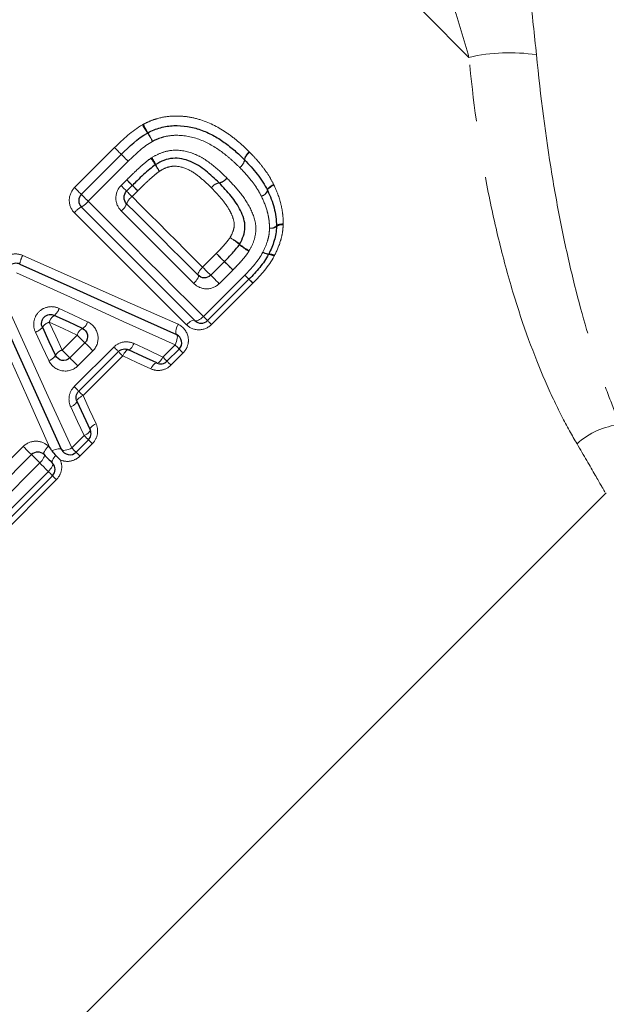
# Model space of a CAD drawing. Units: millimetres. Extents: x 132 to 275, y 91 to 276.
# Drawn here: x 190 to 203, y 192 to 214 of the extents above; entities that cross this region are included whole.
import ezdxf

# ---------------------------------------------------------------- set-up
doc = ezdxf.new("R2010")
doc.units = ezdxf.units.MM
doc.linetypes.add('PHANTOM', pattern=[12.7, 6.35, -1.27, 1.27, -1.27, 1.27, -1.27])

msp = doc.modelspace()

# ---------------------------------------------------------------- linework, layer by layer
at = {"color": 8, "linetype": 'PHANTOM', "lineweight": 18}
for p, q in [((191.306, 210.377), (192.202, 211.273)), ((192.508, 210.967), (191.612, 210.071)), ((192.347, 210.423), (192.475, 210.551)), ((192.721, 210.304), (192.594, 210.177)), ((194.174, 208.596), (194.48, 208.902)), ((194.851, 208.531), (194.546, 208.225)), ((194.193, 207.49), (195.119, 208.416)), ((195.3, 208.235), (194.374, 207.309)), ((191.027, 206.736), (191.365, 207.074)), ((191.298, 205.918), (192.185, 206.806)), ((191.718, 206.721), (191.38, 206.383)), ((193.283, 206.581), (193.556, 206.854)), ((192.385, 206.607), (191.497, 205.719)), ((193.738, 206.672), (193.465, 206.399)), ((191.246, 204.544), (191.523, 204.82)), ((188.844, 203.266), (190.157, 204.579)), ((191.704, 204.639), (191.428, 204.362)), ((190.341, 204.395), (190.528, 204.208)), ((190.528, 204.208), (189.215, 202.895)), ((188.862, 202.16), (190.719, 204.016)), ((190.9, 203.835), (189.044, 201.978))]:
    msp.add_line(p, q, dxfattribs=at)
at = {"color": 7, "linetype": 'Continuous', "lineweight": 25}
for p, q in [((191.457, 210.226), (192.353, 211.122)), ((192.6, 210.425), (192.473, 210.298)), ((194.003, 207.397), (191.457, 209.943)), ((194.358, 208.413), (194.664, 208.718)), ((195.212, 208.323), (194.286, 207.397)), ((191.202, 206.562), (191.54, 206.899)), ((192.287, 206.704), (191.4, 205.816)), ((193.649, 206.761), (193.376, 206.488)), ((191.616, 204.727), (191.339, 204.451)), ((189.028, 203.082), (190.341, 204.395)), ((190.812, 203.923), (188.955, 202.067)), ((184.19, 184.515), (203.211, 203.537))]:
    msp.add_line(p, q, dxfattribs=at)
at = {"color": 8, "linetype": 'PHANTOM', "lineweight": 18, "flags": 128}
for points in [[(188.835, 224.6), (189.549, 223.886), (190.336, 223.099), (191.188, 222.247), (192.095, 221.34), (193.049, 220.386), (194.039, 219.396), (195.054, 218.381), (196.085, 217.35), (197.12, 216.315), (198.148, 215.287), (199.158, 214.277), (200.14, 213.295)], [(192.353, 211.122), (192.35, 211.125), (192.342, 211.133), (192.327, 211.148), (192.308, 211.167), (192.285, 211.19), (192.259, 211.216), (192.231, 211.244), (192.202, 211.273)], [(192.353, 211.122), (192.35, 211.125), (192.342, 211.133), (192.327, 211.148), (192.308, 211.167), (192.285, 211.19), (192.259, 211.216), (192.231, 211.244), (192.202, 211.273)], [(192.509, 210.967), (192.479, 210.996), (192.45, 211.025), (192.424, 211.052), (192.4, 211.075), (192.38, 211.095), (192.366, 211.11), (192.356, 211.119), (192.353, 211.122)], [(192.508, 210.967), (192.479, 210.996), (192.45, 211.025), (192.423, 211.052), (192.4, 211.075), (192.38, 211.095), (192.365, 211.109), (192.356, 211.119), (192.353, 211.122)], [(192.473, 210.298), (192.47, 210.3), (192.463, 210.307), (192.452, 210.319), (192.437, 210.334), (192.418, 210.353), (192.396, 210.374), (192.373, 210.398), (192.347, 210.423)], [(192.475, 210.551), (192.5, 210.526), (192.524, 210.502), (192.545, 210.48), (192.564, 210.461), (192.579, 210.446), (192.591, 210.435), (192.598, 210.428), (192.6, 210.425)], [(192.721, 210.304), (192.697, 210.329), (192.674, 210.352), (192.653, 210.373), (192.635, 210.391), (192.62, 210.406), (192.609, 210.417), (192.602, 210.423), (192.6, 210.425)], [(195.628, 210.316), (195.626, 210.326), (195.631, 210.34), (195.641, 210.356), (195.657, 210.373), (195.678, 210.392), (195.704, 210.412), (195.733, 210.431), (195.764, 210.45)], [(195.772, 210.435), (195.74, 210.418), (195.71, 210.4), (195.685, 210.381), (195.663, 210.364), (195.646, 210.347), (195.635, 210.332), (195.631, 210.319), (195.632, 210.308)], [(191.457, 210.226), (191.454, 210.229), (191.446, 210.237), (191.431, 210.252), (191.412, 210.271), (191.389, 210.294), (191.363, 210.32), (191.335, 210.348), (191.306, 210.377)], [(191.612, 210.071), (191.583, 210.1), (191.554, 210.129), (191.527, 210.156), (191.504, 210.179), (191.484, 210.199), (191.469, 210.214), (191.46, 210.223), (191.457, 210.226)], [(192.473, 210.298), (192.475, 210.296), (192.482, 210.289), (192.492, 210.278), (192.507, 210.264), (192.525, 210.246), (192.546, 210.225), (192.569, 210.202), (192.594, 210.177)], [(191.612, 210.071), (191.942, 209.741), (192.27, 209.413), (192.597, 209.086), (192.921, 208.762), (193.243, 208.44), (193.563, 208.12), (193.879, 207.804), (194.193, 207.49)], [(192.594, 210.177), (192.794, 209.977), (192.994, 209.777), (193.193, 209.578), (193.391, 209.379), (193.589, 209.182), (193.785, 208.986), (193.98, 208.791), (194.174, 208.596)], [(193.813, 207.305), (193.508, 207.609), (193.2, 207.917), (192.889, 208.228), (192.576, 208.541), (192.26, 208.857), (191.942, 209.175), (191.623, 209.494), (191.302, 209.815)], [(193.976, 208.229), (193.776, 208.429), (193.576, 208.63), (193.374, 208.831), (193.171, 209.034), (192.967, 209.238), (192.763, 209.443), (192.557, 209.648), (192.351, 209.854)], [(195.98, 209.567), (195.948, 209.564), (195.919, 209.56), (195.893, 209.555), (195.87, 209.549), (195.852, 209.541), (195.839, 209.534), (195.831, 209.525), (195.828, 209.517)], [(194.664, 208.718), (194.66, 208.722), (194.649, 208.733), (194.63, 208.752), (194.606, 208.776), (194.577, 208.805), (194.546, 208.837), (194.513, 208.87), (194.48, 208.902)], [(190.147, 208.858), (191.326, 208.335), (192.488, 207.819), (193.624, 207.315)], [(194.851, 208.531), (194.818, 208.564), (194.785, 208.597), (194.753, 208.63), (194.723, 208.659), (194.698, 208.684), (194.68, 208.702), (194.668, 208.714), (194.664, 208.718)], [(193.556, 206.854), (192.398, 207.381), (191.213, 207.92), (190.009, 208.467)], [(194.076, 208.413), (194.07, 208.424), (194.07, 208.44), (194.076, 208.46), (194.087, 208.484), (194.103, 208.511), (194.124, 208.539), (194.148, 208.568), (194.174, 208.596)], [(194.358, 208.413), (194.354, 208.416), (194.343, 208.428), (194.325, 208.446), (194.301, 208.47), (194.272, 208.499), (194.24, 208.531), (194.207, 208.564), (194.174, 208.596)], [(193.976, 208.229), (194.003, 208.258), (194.027, 208.286), (194.048, 208.315), (194.064, 208.341), (194.075, 208.365), (194.081, 208.386), (194.081, 208.402), (194.076, 208.413)], [(194.546, 208.225), (194.513, 208.258), (194.479, 208.292), (194.447, 208.324), (194.418, 208.353), (194.393, 208.378), (194.374, 208.397), (194.362, 208.409), (194.358, 208.413)], [(195.212, 208.323), (195.21, 208.325), (195.205, 208.33), (195.197, 208.338), (195.186, 208.349), (195.172, 208.362), (195.156, 208.378), (195.138, 208.397), (195.119, 208.416)], [(195.3, 208.235), (195.281, 208.253), (195.264, 208.271), (195.249, 208.286), (195.236, 208.299), (195.226, 208.309), (195.218, 208.317), (195.213, 208.322), (195.212, 208.323)], [(189.628, 208.086), (190.177, 206.884), (190.718, 205.701), (191.246, 204.544)], [(190.753, 204.547), (190.258, 205.659), (189.751, 206.795), (189.238, 207.948)], [(190.961, 207.671), (191.28, 207.521), (191.598, 207.372)], [(191.365, 207.074), (191.053, 207.217), (190.74, 207.361)], [(190.74, 207.361), (190.884, 207.048), (191.027, 206.736)], [(193.813, 207.305), (193.841, 207.331), (193.87, 207.355), (193.899, 207.375), (193.927, 207.39), (193.952, 207.401), (193.973, 207.405), (193.991, 207.404), (194.003, 207.397)], [(194.193, 207.49), (194.164, 207.464), (194.135, 207.44), (194.106, 207.42), (194.079, 207.404), (194.054, 207.394), (194.032, 207.389), (194.015, 207.39), (194.003, 207.397)], [(194.286, 207.397), (194.284, 207.399), (194.279, 207.404), (194.271, 207.412), (194.26, 207.423), (194.247, 207.436), (194.23, 207.453), (194.212, 207.471), (194.193, 207.49)], [(194.374, 207.309), (194.355, 207.328), (194.338, 207.345), (194.323, 207.36), (194.31, 207.373), (194.3, 207.383), (194.292, 207.391), (194.287, 207.396), (194.286, 207.397)], [(190.73, 206.503), (190.58, 206.82), (190.43, 207.139)], [(193.59, 207.085), (193.58, 207.094), (193.573, 207.111), (193.572, 207.135), (193.574, 207.165), (193.581, 207.2), (193.592, 207.237), (193.607, 207.276), (193.624, 207.315)], [(191.54, 206.899), (191.536, 206.903), (191.525, 206.914), (191.508, 206.931), (191.486, 206.953), (191.458, 206.981), (191.428, 207.011), (191.396, 207.043), (191.365, 207.074)], [(191.54, 206.899), (191.543, 206.896), (191.554, 206.885), (191.572, 206.867), (191.595, 206.844), (191.623, 206.816), (191.654, 206.785), (191.686, 206.753), (191.718, 206.721)], [(193.556, 206.854), (193.574, 206.892), (193.588, 206.931), (193.599, 206.969), (193.606, 207.003), (193.609, 207.033), (193.607, 207.058), (193.6, 207.075), (193.59, 207.085)], [(191.027, 206.736), (191.059, 206.705), (191.091, 206.673), (191.121, 206.643), (191.148, 206.616), (191.171, 206.593), (191.188, 206.576), (191.198, 206.565), (191.202, 206.562)], [(192.287, 206.704), (192.286, 206.706), (192.28, 206.711), (192.271, 206.72), (192.259, 206.733), (192.244, 206.748), (192.226, 206.765), (192.207, 206.785), (192.185, 206.806)], [(192.385, 206.607), (192.364, 206.627), (192.346, 206.646), (192.329, 206.663), (192.314, 206.677), (192.303, 206.689), (192.294, 206.697), (192.289, 206.702), (192.287, 206.704)], [(192.385, 206.607), (192.402, 206.638), (192.42, 206.667), (192.438, 206.693), (192.456, 206.714), (192.473, 206.73), (192.488, 206.741), (192.502, 206.746), (192.513, 206.744)], [(192.513, 206.744), (192.524, 206.743), (192.537, 206.748), (192.552, 206.759), (192.569, 206.775), (192.587, 206.797), (192.605, 206.822), (192.622, 206.852), (192.639, 206.884)], [(192.639, 206.884), (192.963, 206.732), (193.283, 206.581)], [(193.556, 206.854), (193.576, 206.834), (193.594, 206.816), (193.61, 206.8), (193.624, 206.786), (193.635, 206.775), (193.643, 206.767), (193.648, 206.762), (193.649, 206.761)], [(193.649, 206.761), (193.651, 206.759), (193.655, 206.755), (193.663, 206.747), (193.674, 206.736), (193.686, 206.724), (193.702, 206.708), (193.719, 206.691), (193.738, 206.672)], [(191.38, 206.383), (191.348, 206.415), (191.316, 206.448), (191.285, 206.478), (191.257, 206.506), (191.234, 206.529), (191.217, 206.547), (191.206, 206.558), (191.202, 206.562)], [(193.016, 206.317), (192.702, 206.461), (192.385, 206.607)], [(193.151, 206.448), (193.163, 206.446), (193.177, 206.45), (193.193, 206.46), (193.211, 206.476), (193.229, 206.496), (193.248, 206.521), (193.266, 206.55), (193.283, 206.581)], [(193.283, 206.581), (193.303, 206.561), (193.321, 206.543), (193.337, 206.527), (193.351, 206.513), (193.362, 206.502), (193.37, 206.494), (193.375, 206.489), (193.376, 206.488)], [(193.376, 206.488), (193.378, 206.486), (193.383, 206.482), (193.39, 206.474), (193.401, 206.464), (193.414, 206.451), (193.429, 206.435), (193.446, 206.418), (193.465, 206.399)], [(193.016, 206.317), (193.033, 206.348), (193.052, 206.376), (193.07, 206.401), (193.089, 206.421), (193.107, 206.436), (193.124, 206.446), (193.138, 206.45), (193.151, 206.448)], [(191.4, 205.816), (191.398, 205.818), (191.392, 205.824), (191.383, 205.833), (191.371, 205.845), (191.356, 205.86), (191.339, 205.877), (191.319, 205.897), (191.298, 205.918)], [(191.497, 205.719), (191.477, 205.739), (191.458, 205.758), (191.441, 205.775), (191.427, 205.789), (191.415, 205.801), (191.406, 205.809), (191.401, 205.815), (191.4, 205.816)], [(191.36, 205.591), (191.361, 205.58), (191.356, 205.567), (191.345, 205.552), (191.329, 205.535), (191.307, 205.517), (191.281, 205.499), (191.252, 205.481), (191.22, 205.464)], [(191.497, 205.719), (191.465, 205.702), (191.436, 205.684), (191.411, 205.666), (191.39, 205.648), (191.373, 205.631), (191.363, 205.615), (191.358, 205.602), (191.36, 205.591)], [(191.497, 205.719), (191.643, 205.402), (191.787, 205.088)], [(191.523, 204.82), (191.372, 205.141), (191.22, 205.464)], [(191.656, 204.953), (191.658, 204.941), (191.654, 204.927), (191.644, 204.91), (191.628, 204.893), (191.608, 204.874), (191.583, 204.856), (191.554, 204.838), (191.523, 204.82)], [(191.787, 205.088), (191.756, 205.07), (191.728, 205.052), (191.703, 205.033), (191.683, 205.015), (191.667, 204.997), (191.658, 204.98), (191.654, 204.965), (191.656, 204.953)], [(191.616, 204.727), (191.614, 204.729), (191.609, 204.734), (191.601, 204.742), (191.59, 204.753), (191.577, 204.767), (191.561, 204.783), (191.543, 204.801), (191.523, 204.82)], [(191.704, 204.639), (191.686, 204.658), (191.668, 204.675), (191.653, 204.69), (191.64, 204.703), (191.63, 204.714), (191.622, 204.721), (191.618, 204.726), (191.616, 204.727)], [(190.157, 204.579), (190.189, 204.546), (190.222, 204.513), (190.254, 204.481), (190.283, 204.452), (190.307, 204.428), (190.325, 204.41), (190.337, 204.399), (190.341, 204.395)], [(190.718, 204.583), (190.692, 204.554), (190.668, 204.525), (190.648, 204.496), (190.632, 204.469), (190.621, 204.444), (190.616, 204.423), (190.617, 204.406), (190.623, 204.395)], [(190.718, 204.583), (190.723, 204.578), (190.727, 204.574), (190.732, 204.569), (190.736, 204.565), (190.74, 204.561), (190.745, 204.556), (190.749, 204.552), (190.753, 204.547)], [(191.016, 204.51), (191.007, 204.52), (190.991, 204.526), (190.968, 204.528), (190.94, 204.526), (190.908, 204.52), (190.873, 204.511), (190.836, 204.497), (190.799, 204.482)], [(191.246, 204.544), (191.208, 204.526), (191.169, 204.512), (191.131, 204.501), (191.097, 204.494), (191.067, 204.491), (191.043, 204.493), (191.025, 204.499), (191.016, 204.51)], [(191.339, 204.451), (191.338, 204.452), (191.333, 204.457), (191.325, 204.465), (191.314, 204.476), (191.3, 204.49), (191.284, 204.506), (191.266, 204.524), (191.246, 204.544)], [(190.623, 204.395), (190.63, 204.383), (190.63, 204.366), (190.625, 204.345), (190.614, 204.321), (190.599, 204.294), (190.578, 204.265), (190.554, 204.236), (190.528, 204.208)], [(190.886, 204.377), (190.863, 204.35), (190.843, 204.324), (190.827, 204.298), (190.815, 204.273), (190.807, 204.251), (190.804, 204.232), (190.805, 204.217), (190.812, 204.206)], [(191.428, 204.362), (191.409, 204.381), (191.392, 204.398), (191.376, 204.414), (191.363, 204.426), (191.353, 204.437), (191.345, 204.444), (191.341, 204.449), (191.339, 204.451)], [(190.719, 204.016), (190.695, 204.04), (190.671, 204.064), (190.647, 204.088), (190.623, 204.112), (190.6, 204.136), (190.576, 204.16), (190.552, 204.184), (190.528, 204.208)], [(190.812, 204.206), (190.819, 204.194), (190.82, 204.177), (190.815, 204.155), (190.805, 204.131), (190.789, 204.103), (190.769, 204.074), (190.746, 204.045), (190.719, 204.016)], [(190.719, 204.016), (190.739, 203.997), (190.757, 203.979), (190.773, 203.963), (190.786, 203.949), (190.797, 203.938), (190.805, 203.93), (190.81, 203.925), (190.812, 203.923)], [(190.9, 203.835), (190.882, 203.854), (190.864, 203.871), (190.849, 203.886), (190.836, 203.899), (190.826, 203.91), (190.818, 203.917), (190.813, 203.922), (190.812, 203.923)]]:
    msp.add_lwpolyline(points, dxfattribs=at)
at = {"color": 7, "linetype": 'Continuous', "lineweight": 25, "flags": 128}
for points in [[(192.473, 210.015), (192.676, 209.812), (192.878, 209.61), (193.08, 209.408), (193.281, 209.207), (193.481, 209.007), (193.68, 208.808), (193.879, 208.609), (194.076, 208.413)], [(190.077, 208.663), (191.269, 208.128), (192.443, 207.6), (193.59, 207.085)], [(191.016, 204.51), (190.499, 205.655), (189.969, 206.827), (189.432, 208.018)], [(191.482, 207.222), (191.168, 207.368), (190.851, 207.515)], [(190.586, 207.249), (190.733, 206.933), (190.879, 206.619)], [(193.151, 206.448), (192.833, 206.595), (192.513, 206.744)], [(191.36, 205.591), (191.508, 205.271), (191.656, 204.953)], [(190.623, 204.395), (190.647, 204.371), (190.671, 204.347), (190.694, 204.324), (190.718, 204.3), (190.741, 204.277), (190.765, 204.253), (190.788, 204.23), (190.812, 204.206)]]:
    msp.add_lwpolyline(points, dxfattribs=at)
at = {"color": 8, "linetype": 'PHANTOM', "lineweight": 18}
for centre, radius, start, end in [((201.039, 209.487), 3.912, 80.9807, 103.2758), ((195.312, 213.166), 2.844, 209.069, 213.3936), ((194.949, 212.8), 2.331, 205.5614, 210.8363), ((191.13, 210.362), 2.192, 28.6749, 34.4172), ((191.42, 210.649), 1.803, 25.0898, 32.0614), ((195.371, 210.963), 0.262, 125.2353, 171.4746), ((195.372, 210.953), 0.259, 123.728, 170.1434), ((191.418, 209.886), 1.97, 30.5306, 35.6793), ((191.748, 210.211), 1.536, 26.3562, 32.9731), ((194.429, 211.629), 1.509, 209.4533, 215.9636), ((194.193, 211.391), 1.18, 204.9861, 213.3357), ((194.852, 211.043), 0.264, 305.3165, 351.0995), ((194.858, 211.045), 0.262, 303.8268, 349.6672), ((144.797, 163.343), 67.097, 44.56521, 44.71646), ((228.25, 245.496), 50.007, 224.5302, 224.7265), ((194.589, 210.225), 0.262, 100.0048, 145.924), ((194.587, 210.221), 0.263, 99.0384, 144.921), ((194.495, 210.744), 0.265, 280.4606, 325.8275), ((194.502, 210.743), 0.266, 279.4239, 324.8375), ((195.427, 210.387), 0.213, 287.1931, 340.4151), ((195.435, 210.388), 0.212, 284.9551, 337.7756), ((191.2, 210.413), 0.537, 298.716, 320.2971), ((192.121, 210.153), 0.377, 307.5397, 338.589), ((192.821, 209.881), 0.373, 127.4537, 158.8946), ((191.71, 209.477), 0.53, 118.4968, 140.3642), ((195.943, 209.366), 0.18, 78.4826, 129.6669), ((195.7, 209.659), 0.191, 261.8121, 311.9175), ((195.712, 209.661), 0.195, 258.5059, 306.5444), ((194.416, 208.46), 0.877, 48.0665, 64.9983), ((194.27, 208.313), 1.074, 47.4276, 61.2534), ((195.691, 209.842), 1.013, 226.7223, 241.6389), ((195.564, 209.72), 0.828, 227.2192, 245.4564), ((174.875, 188.871), 28.029, 45.0836, 45.6153), ((195.664, 209.16), 0.271, 238.8025, 268.4028), ((195.686, 209.179), 0.297, 237.041, 263.6777), ((195.637, 208.626), 0.257, 56.7068, 86.335), ((195.662, 208.655), 0.235, 58.4799, 91.268), ((190.716, 208.545), 0.65, 151.1783, 169.506), ((213.321, 227.412), 26.409, 225.056, 225.6304), ((200.757, 214.126), 8.024, 225.3632, 226.303), ((190.563, 203.44), 6.744, 45.344, 46.4072), ((190.673, 207.757), 0.301, 306.455, 343.3988), ((190.82, 207.088), 0.284, 106.2769, 145.4093), ((191.013, 207.281), 0.284, 124.6552, 163.775), ((191.359, 207.438), 0.249, 299.8897, 344.6447), ((190.344, 207.428), 0.301, 286.6535, 323.6116), ((191.595, 207.012), 0.238, 118.1026, 164.9155), ((191.089, 206.507), 0.238, 105.1369, 151.9622), ((190.663, 206.742), 0.249, 285.4094, 330.1748), ((203.67, 203.444), 1.629, 94.9578, 132.9131)]:
    msp.add_arc(centre, radius, start, end, dxfattribs=at)
at = {"color": 7, "linetype": 'Continuous', "lineweight": 25}
for centre, start, end in [((193.038, 211.428), 116.9419, 120.2021), ((194.973, 210.858), 44.2125, 45.7455), ((191.599, 210.084), 135, 225), ((195.451, 210.222), 25.4098, 27.819), ((195.628, 209.515), 356.9568, 0.5723), ((195.476, 208.977), 332.0654, 334.3242), ((189.995, 208.481), 65.7972, 135), ((195.07, 208.465), 315, 315.548), ((194.144, 207.539), 225, 315), ((193.508, 206.902), 315, 65.7972), ((193.235, 206.629), 245.0749, 315), ((191.475, 204.869), 315, 24.9251), ((191.198, 204.592), 204.2932, 315), ((190.482, 204.253), 45, 135), ((190.671, 204.065), 315, 45)]:
    msp.add_arc(centre, 0.2, start, end, dxfattribs=at)
at = {"color": 8, "linetype": 'PHANTOM', "lineweight": 18}
for points, knots in [([(201.039, 218.877), (201.049, 218.66), (201.067, 218.437), (201.109, 217.982), (201.133, 217.751), (201.212, 217.047), (201.271, 216.578), (201.388, 215.639), (201.448, 215.167), (201.558, 214.247), (201.608, 213.795), (201.652, 213.351)], [0, 0, 0, 0, 0.125, 0.125, 0.25, 0.25, 0.5, 0.5, 0.75, 0.75, 1, 1, 1, 1]), ([(200.14, 213.295), (200.027, 213.687), (199.906, 214.083), (199.653, 214.888), (199.521, 215.299), (199.258, 216.114), (199.127, 216.519), (198.939, 217.123), (198.88, 217.321), (198.769, 217.706), (198.719, 217.893), (198.677, 218.074)], [0, 0, 0, 0, 0.25, 0.25, 0.5, 0.5, 0.75, 0.75, 0.875, 0.875, 1, 1, 1, 1]), ([(202.561, 204.637), (202.451, 204.82), (202.335, 205.029), (202.093, 205.502), (201.968, 205.765), (201.597, 206.622), (201.351, 207.284), (201.011, 208.414), (200.902, 208.817), (200.701, 209.647), (200.609, 210.075), (200.361, 211.396), (200.232, 212.325), (200.14, 213.295)], [0, 0, 0, 0, 0.125, 0.125, 0.25, 0.25, 0.5, 0.5, 0.625, 0.625, 0.75, 0.75, 1, 1, 1, 1]), ([(201.652, 213.351), (201.744, 212.414), (201.859, 211.523), (202.066, 210.261), (202.141, 209.853), (202.301, 209.064), (202.387, 208.682), (202.649, 207.609), (202.833, 206.979), (203.106, 206.159), (203.196, 205.906), (203.369, 205.45), (203.452, 205.247), (203.529, 205.067)], [0, 0, 0, 0, 0.25, 0.25, 0.375, 0.375, 0.5, 0.5, 0.75, 0.75, 0.875, 0.875, 1, 1, 1, 1]), ([(192.846, 211.795), (192.896, 211.82), (192.946, 211.845), (193.049, 211.888), (193.101, 211.905), (193.261, 211.953), (193.373, 211.972), (193.592, 211.983), (193.702, 211.981), (193.921, 211.952), (194.03, 211.927), (194.344, 211.826), (194.542, 211.723), (194.812, 211.537), (194.898, 211.47), (195.064, 211.328), (195.142, 211.253), (195.22, 211.177)], [0, 0, 0, 0, 0.0625, 0.0625, 0.125, 0.125, 0.25, 0.25, 0.375, 0.375, 0.5, 0.5, 0.75, 0.75, 0.875, 0.875, 1, 1, 1, 1]), ([(195.004, 210.827), (194.94, 210.89), (194.875, 210.953), (194.739, 211.072), (194.669, 211.129), (194.451, 211.289), (194.292, 211.382), (193.951, 211.513), (193.768, 211.551), (193.49, 211.548), (193.398, 211.538), (193.266, 211.502), (193.222, 211.489), (193.136, 211.455), (193.094, 211.434), (193.053, 211.413)], [0, 0, 0, 0, 0.125, 0.125, 0.25, 0.25, 0.5, 0.5, 0.75, 0.75, 0.875, 0.875, 0.9375, 0.9375, 1, 1, 1, 1]), ([(193.036, 211.047), (193.105, 211.089), (193.176, 211.128), (193.326, 211.183), (193.405, 211.202), (193.643, 211.228), (193.804, 211.199), (194.027, 211.115), (194.099, 211.082), (194.235, 211.003), (194.3, 210.957), (194.488, 210.812), (194.602, 210.705), (194.714, 210.595)], [0, 0, 0, 0, 0.125, 0.125, 0.25, 0.25, 0.5, 0.5, 0.625, 0.625, 0.75, 0.75, 1, 1, 1, 1]), ([(195.228, 211.169), (195.281, 211.115), (195.333, 211.061), (195.434, 210.948), (195.481, 210.889), (195.572, 210.77), (195.616, 210.709), (195.695, 210.582), (195.73, 210.516), (195.764, 210.45)], [0, 0, 0, 0, 0.25, 0.25, 0.5, 0.5, 0.75, 0.75, 1, 1, 1, 1]), ([(192.476, 210.552), (192.512, 210.587), (192.547, 210.623), (192.583, 210.657), (192.632, 210.705), (192.681, 210.752), (192.731, 210.798), (192.778, 210.842), (192.826, 210.885), (192.876, 210.927), (192.921, 210.965), (192.969, 211.002), (193.018, 211.036)], [0, 0, 0, 0, 0.0001498584, 0.0001498584, 0.0001498584, 0.0003537407, 0.0003537407, 0.0003537407, 0.0005474929, 0.0005474929, 0.0005474929, 0.0007274306, 0.0007274306, 0.0007274306, 0.0007274306]), ([(193.208, 210.743), (193.173, 210.719), (193.139, 210.693), (193.106, 210.666), (193.059, 210.626), (193.013, 210.585), (192.967, 210.542), (192.917, 210.496), (192.868, 210.449), (192.82, 210.402), (192.787, 210.369), (192.754, 210.337), (192.721, 210.304)], [0, 0, 0, 0, 0.000127419, 0.000127419, 0.000127419, 0.0003134441, 0.0003134441, 0.0003134441, 0.0005170793, 0.0005170793, 0.0005170793, 0.0006553435, 0.0006553435, 0.0006553435, 0.0006553435]), ([(194.372, 210.372), (194.293, 210.449), (194.213, 210.526), (194.042, 210.666), (193.952, 210.733), (193.749, 210.828), (193.639, 210.861), (193.469, 210.854), (193.413, 210.842), (193.306, 210.803), (193.256, 210.773), (193.208, 210.743)], [0, 0, 0, 0, 0.25, 0.25, 0.5, 0.5, 0.75, 0.75, 0.875, 0.875, 1, 1, 1, 1]), ([(195.49, 210.183), (195.459, 210.243), (195.427, 210.302), (195.355, 210.416), (195.315, 210.47), (195.191, 210.63), (195.099, 210.73), (195.004, 210.827)], [0, 0, 0, 0, 0.25, 0.25, 0.5, 0.5, 1, 1, 1, 1]), ([(192.347, 210.423), (192.272, 210.348), (192.23, 210.242), (192.233, 210.032), (192.277, 209.929), (192.351, 209.854)], [0, 0, 0, 0, 0.5, 0.5, 1, 1, 1, 1]), ([(194.719, 210.59), (194.828, 210.479), (194.934, 210.366), (195.122, 210.125), (195.207, 209.995), (195.331, 209.717), (195.375, 209.566), (195.361, 209.332), (195.345, 209.256), (195.296, 209.107), (195.26, 209.036), (195.22, 208.967)], [0, 0, 0, 0, 0.25, 0.25, 0.5, 0.5, 0.75, 0.75, 0.875, 0.875, 1, 1, 1, 1]), ([(195.772, 210.435), (195.835, 210.299), (195.89, 210.159), (195.945, 209.941), (195.958, 209.867), (195.976, 209.718), (195.98, 209.643), (195.98, 209.567)], [0, 0, 0, 0, 0.5, 0.5, 0.75, 0.75, 1, 1, 1, 1]), ([(191.306, 210.377), (191.232, 210.303), (191.189, 210.2), (191.187, 209.992), (191.228, 209.889), (191.302, 209.815)], [0, 0, 0, 0, 0.5, 0.5, 1, 1, 1, 1]), ([(194.787, 209.255), (194.815, 209.303), (194.841, 209.351), (194.875, 209.456), (194.886, 209.511), (194.879, 209.62), (194.863, 209.672), (194.826, 209.774), (194.803, 209.823), (194.725, 209.963), (194.66, 210.05), (194.523, 210.216), (194.448, 210.294), (194.372, 210.372)], [0, 0, 0, 0, 0.125, 0.125, 0.25, 0.25, 0.375, 0.375, 0.5, 0.5, 0.75, 0.75, 1, 1, 1, 1]), ([(195.673, 209.47), (195.672, 209.532), (195.669, 209.595), (195.652, 209.718), (195.64, 209.778), (195.591, 209.957), (195.544, 210.072), (195.49, 210.183)], [0, 0, 0, 0, 0.25, 0.25, 0.5, 0.5, 1, 1, 1, 1]), ([(195.979, 209.542), (195.976, 209.483), (195.971, 209.424), (195.953, 209.307), (195.938, 209.248), (195.887, 209.075), (195.838, 208.964), (195.785, 208.855)], [0, 0, 0, 0, 0.25, 0.25, 0.5, 0.5, 1, 1, 1, 1]), ([(195.524, 208.929), (195.565, 209.015), (195.604, 209.102), (195.644, 209.238), (195.655, 209.284), (195.669, 209.376), (195.671, 209.423), (195.673, 209.47)], [0, 0, 0, 0, 0.5, 0.5, 0.75, 0.75, 1, 1, 1, 1]), ([(194.48, 208.902), (194.506, 208.928), (194.532, 208.955), (194.558, 208.981), (194.588, 209.013), (194.618, 209.045), (194.647, 209.078), (194.682, 209.116), (194.716, 209.156), (194.747, 209.198), (194.761, 209.216), (194.774, 209.235), (194.787, 209.255)], [0, 0, 0, 0, 0.0001110827, 0.0001110827, 0.0001110827, 0.0002425852, 0.0002425852, 0.0002425852, 0.0003990285, 0.0003990285, 0.0003990285, 0.0004682341, 0.0004682341, 0.0004682341, 0.0004682341]), ([(190.147, 208.858), (190.073, 208.891), (189.99, 208.9), (189.833, 208.87), (189.76, 208.831), (189.703, 208.774)], [0, 0, 0, 0, 0.5, 0.5, 1, 1, 1, 1]), ([(195.21, 208.95), (195.188, 208.915), (195.165, 208.881), (195.14, 208.849), (195.107, 208.808), (195.074, 208.768), (195.039, 208.729), (195.009, 208.696), (194.979, 208.662), (194.948, 208.63), (194.917, 208.597), (194.885, 208.565), (194.853, 208.533)], [0, 0, 0, 0, 0.0001231294, 0.0001231294, 0.0001231294, 0.0002793063, 0.0002793063, 0.0002793063, 0.0004140752, 0.0004140752, 0.0004140752, 0.0005491388, 0.0005491388, 0.0005491388, 0.0005491388]), ([(193.976, 208.229), (194.05, 208.156), (194.151, 208.112), (194.36, 208.107), (194.468, 208.148), (194.546, 208.225)], [0, 0, 0, 0, 0.5, 0.5, 1, 1, 1, 1]), ([(190.961, 207.671), (190.887, 207.706), (190.803, 207.718), (190.642, 207.691), (190.565, 207.651), (190.449, 207.535), (190.41, 207.458), (190.383, 207.297), (190.395, 207.213), (190.43, 207.139)], [0, 0, 0, 0, 0.25, 0.25, 0.5, 0.5, 0.75, 0.75, 1, 1, 1, 1]), ([(191.718, 206.721), (191.812, 206.815), (191.851, 206.955), (191.801, 207.206), (191.716, 207.317), (191.598, 207.372)], [0, 0, 0, 0, 0.5, 0.5, 1, 1, 1, 1]), ([(193.738, 206.672), (193.785, 206.72), (193.82, 206.778), (193.858, 206.904), (193.861, 206.97), (193.825, 207.156), (193.741, 207.263), (193.624, 207.315)], [0, 0, 0, 0, 0.25, 0.25, 0.5, 0.5, 1, 1, 1, 1]), ([(193.813, 207.305), (193.885, 207.233), (193.984, 207.191), (194.191, 207.19), (194.297, 207.232), (194.374, 207.309)], [0, 0, 0, 0, 0.5, 0.5, 1, 1, 1, 1]), ([(192.639, 206.884), (192.567, 206.918), (192.484, 206.93), (192.321, 206.904), (192.245, 206.865), (192.185, 206.806)], [0, 0, 0, 0, 0.5, 0.5, 1, 1, 1, 1]), ([(190.73, 206.503), (190.785, 206.385), (190.894, 206.3), (191.148, 206.25), (191.286, 206.29), (191.38, 206.383)], [0, 0, 0, 0, 0.5, 0.5, 1, 1, 1, 1]), ([(193.016, 206.317), (193.088, 206.284), (193.169, 206.273), (193.33, 206.301), (193.406, 206.34), (193.465, 206.399)], [0, 0, 0, 0, 0.5, 0.5, 1, 1, 1, 1]), ([(191.298, 205.918), (191.238, 205.859), (191.199, 205.781), (191.174, 205.62), (191.186, 205.537), (191.22, 205.464)], [0, 0, 0, 0, 0.5, 0.5, 1, 1, 1, 1]), ([(191.704, 204.639), (191.764, 204.698), (191.803, 204.776), (191.831, 204.935), (191.82, 205.016), (191.787, 205.088)], [0, 0, 0, 0, 0.5, 0.5, 1, 1, 1, 1]), ([(190.718, 204.583), (190.646, 204.654), (190.546, 204.697), (190.339, 204.697), (190.233, 204.655), (190.157, 204.579)], [0, 0, 0, 0, 0.5, 0.5, 1, 1, 1, 1]), ([(203.176, 203.572), (203.18, 203.565), (203.19, 203.546), (203.002, 203.884), (202.709, 204.384), (202.561, 204.637)], [0, 0, 0, 0, 0.216033, 0.60238, 1, 1, 1, 1]), ([(190.9, 203.835), (190.959, 203.893), (190.998, 203.969), (191.027, 204.125), (191.017, 204.205), (190.986, 204.277)], [0, 0, 0, 0, 0.5, 0.5, 1, 1, 1, 1]), ([(190.986, 204.277), (191.057, 204.246), (191.137, 204.236), (191.295, 204.265), (191.369, 204.304), (191.428, 204.362)], [0, 0, 0, 0, 0.5, 0.5, 1, 1, 1, 1])]:
    msp.add_open_spline(points, degree=3, knots=knots, dxfattribs=at)
for points in [[(192.202, 211.273), (192.393, 211.464), (192.594, 211.647), (192.826, 211.784)], [(192.846, 211.795), (192.84, 211.791), (192.833, 211.788), (192.826, 211.784)], [(193.053, 211.413), (192.849, 211.296), (192.675, 211.133), (192.509, 210.967)], [(195.228, 211.169), (195.225, 211.172), (195.223, 211.174), (195.22, 211.177)], [(192.508, 210.967), (192.508, 210.967), (192.508, 210.967), (192.509, 210.967)], [(193.036, 211.047), (193.03, 211.044), (193.024, 211.04), (193.018, 211.036)], [(192.476, 210.552), (192.476, 210.552), (192.475, 210.551), (192.475, 210.551)], [(194.719, 210.59), (194.718, 210.592), (194.716, 210.593), (194.714, 210.595)], [(195.772, 210.435), (195.769, 210.44), (195.767, 210.445), (195.764, 210.45)], [(195.979, 209.542), (195.98, 209.551), (195.98, 209.559), (195.98, 209.567)], [(195.119, 208.416), (195.272, 208.573), (195.423, 208.736), (195.524, 208.929)], [(195.21, 208.95), (195.214, 208.955), (195.217, 208.961), (195.22, 208.967)], [(195.778, 208.841), (195.657, 208.615), (195.483, 208.421), (195.303, 208.237)], [(195.778, 208.841), (195.78, 208.846), (195.783, 208.851), (195.785, 208.855)], [(194.851, 208.531), (194.852, 208.532), (194.853, 208.532), (194.853, 208.533)], [(195.3, 208.235), (195.301, 208.236), (195.302, 208.236), (195.303, 208.237)]]:
    msp.add_open_spline(points, degree=3, dxfattribs=at)
at = {"color": 7, "linetype": 'Continuous', "lineweight": 25}
for points, knots in [([(192.948, 211.606), (192.993, 211.629), (193.039, 211.652), (193.134, 211.69), (193.182, 211.705), (193.327, 211.747), (193.428, 211.762), (193.632, 211.768), (193.734, 211.763), (193.935, 211.73), (194.033, 211.705), (194.223, 211.638), (194.316, 211.597), (194.494, 211.502), (194.578, 211.449), (194.74, 211.333), (194.818, 211.271), (194.969, 211.141), (195.041, 211.071), (195.112, 211.002)], [0, 0, 0, 0, 0.0625, 0.0625, 0.125, 0.125, 0.25, 0.25, 0.375, 0.375, 0.5, 0.5, 0.625, 0.625, 0.75, 0.75, 0.875, 0.875, 1, 1, 1, 1]), ([(193.115, 210.887), (193.071, 210.857), (193.029, 210.825), (192.989, 210.791), (192.942, 210.751), (192.896, 210.71), (192.851, 210.668), (192.802, 210.623), (192.754, 210.577), (192.707, 210.531), (192.671, 210.496), (192.636, 210.461), (192.601, 210.426)], [0, 0, 0, 0, 0.0001593222, 0.0001593222, 0.0001593222, 0.0003437279, 0.0003437279, 0.0003437279, 0.0005420929, 0.0005420929, 0.0005420929, 0.0006909026, 0.0006909026, 0.0006909026, 0.0006909026]), ([(194.543, 210.483), (194.448, 210.577), (194.351, 210.669), (194.14, 210.836), (194.028, 210.911), (193.84, 210.987), (193.776, 211.009), (193.642, 211.033), (193.574, 211.038), (193.439, 211.026), (193.371, 211.011), (193.243, 210.963), (193.183, 210.929), (193.124, 210.893)], [0, 0, 0, 0, 0.25, 0.25, 0.5, 0.5, 0.625, 0.625, 0.75, 0.75, 0.875, 0.875, 1, 1, 1, 1]), ([(195.116, 210.998), (195.216, 210.895), (195.313, 210.79), (195.443, 210.62), (195.485, 210.562), (195.562, 210.441), (195.595, 210.378), (195.628, 210.316)], [0, 0, 0, 0, 0.5, 0.5, 0.75, 0.75, 1, 1, 1, 1]), ([(195.002, 209.112), (195.036, 209.171), (195.067, 209.232), (195.109, 209.359), (195.122, 209.424), (195.125, 209.555), (195.114, 209.618), (195.077, 209.743), (195.053, 209.803), (194.968, 209.978), (194.893, 210.085), (194.73, 210.29), (194.639, 210.386), (194.546, 210.481)], [0, 0, 0, 0, 0.125, 0.125, 0.25, 0.25, 0.375, 0.375, 0.5, 0.5, 0.75, 0.75, 1, 1, 1, 1]), ([(192.473, 210.015), (192.436, 210.052), (192.415, 210.103), (192.414, 210.207), (192.435, 210.26), (192.473, 210.298)], [0, 0, 0, 0, 0.5, 0.5, 1, 1, 1, 1]), ([(195.632, 210.308), (195.661, 210.247), (195.689, 210.184), (195.738, 210.056), (195.759, 209.991), (195.793, 209.859), (195.807, 209.791), (195.824, 209.655), (195.828, 209.586), (195.828, 209.517)], [0, 0, 0, 0, 0.25, 0.25, 0.5, 0.5, 0.75, 0.75, 1, 1, 1, 1]), ([(195.828, 209.505), (195.825, 209.452), (195.822, 209.398), (195.806, 209.292), (195.793, 209.24), (195.747, 209.086), (195.703, 208.987), (195.657, 208.89)], [0, 0, 0, 0, 0.25, 0.25, 0.5, 0.5, 1, 1, 1, 1]), ([(194.665, 208.719), (194.695, 208.75), (194.725, 208.78), (194.755, 208.811), (194.756, 208.812), (194.757, 208.813), (194.758, 208.814), (194.787, 208.845), (194.816, 208.877), (194.845, 208.908), (194.876, 208.944), (194.907, 208.981), (194.937, 209.018), (194.958, 209.046), (194.978, 209.074), (194.997, 209.104)], [0, 0, 0, 0, 0.000128688, 0.000128688, 0.000128688, 0.0001325963, 0.0001325963, 0.0001325963, 0.0002608528, 0.0002608528, 0.0002608528, 0.0004040983, 0.0004040983, 0.0004040983, 0.0005092407, 0.0005092407, 0.0005092407, 0.0005092407]), ([(195.653, 208.883), (195.625, 208.831), (195.594, 208.78), (195.528, 208.681), (195.491, 208.635), (195.379, 208.496), (195.296, 208.409), (195.213, 208.324)], [0, 0, 0, 0, 0.25, 0.25, 0.5, 0.5, 1, 1, 1, 1]), ([(194.358, 208.413), (194.317, 208.371), (194.26, 208.352), (194.157, 208.356), (194.11, 208.378), (194.076, 208.413)], [0, 0, 0, 0, 0.5, 0.5, 1, 1, 1, 1]), ([(190.586, 207.249), (190.569, 207.285), (190.563, 207.326), (190.577, 207.407), (190.596, 207.446), (190.655, 207.504), (190.694, 207.524), (190.774, 207.538), (190.815, 207.532), (190.851, 207.515)], [0, 0, 0, 0, 0.25, 0.25, 0.5, 0.5, 0.75, 0.75, 1, 1, 1, 1]), ([(191.482, 207.222), (191.54, 207.195), (191.581, 207.143), (191.607, 207.02), (191.589, 206.948), (191.54, 206.899)], [0, 0, 0, 0, 0.5, 0.5, 1, 1, 1, 1]), ([(192.287, 206.704), (192.318, 206.735), (192.358, 206.754), (192.439, 206.767), (192.479, 206.76), (192.513, 206.744)], [0, 0, 0, 0, 0.5, 0.5, 1, 1, 1, 1]), ([(191.202, 206.562), (191.153, 206.513), (191.082, 206.494), (190.958, 206.52), (190.906, 206.561), (190.879, 206.619)], [0, 0, 0, 0, 0.5, 0.5, 1, 1, 1, 1]), ([(191.36, 205.591), (191.344, 205.625), (191.337, 205.664), (191.349, 205.745), (191.369, 205.785), (191.4, 205.816)], [0, 0, 0, 0, 0.5, 0.5, 1, 1, 1, 1]), ([(190.753, 204.547), (190.754, 204.546), (190.755, 204.545), (190.756, 204.544), (190.77, 204.523), (190.784, 204.502), (190.799, 204.482)], [-0.00000485404, -0.00000485404, -0.00000485404, -0.00000485404, 0, 0, 0, 0.00007974227, 0.00007974227, 0.00007974227, 0.00007974227]), ([(190.886, 204.377), (190.899, 204.364), (190.912, 204.351), (190.925, 204.338), (190.944, 204.318), (190.964, 204.299), (190.984, 204.279), (190.985, 204.278), (190.985, 204.277), (190.986, 204.277)], [0.0000310661, 0.0000310661, 0.0000310661, 0.0000310661, 0.0000899836, 0.0000899836, 0.0000899836, 0.0001799953, 0.0001799953, 0.0001799953, 0.000183507, 0.000183507, 0.000183507, 0.000183507])]:
    msp.add_open_spline(points, degree=3, knots=knots, dxfattribs=at)
for points in [[(192.353, 211.122), (192.532, 211.3), (192.719, 211.473), (192.938, 211.6)], [(192.353, 211.122), (192.353, 211.122), (192.353, 211.122), (192.353, 211.122)], [(193.115, 210.887), (193.118, 210.889), (193.121, 210.891), (193.124, 210.893)], [(192.6, 210.425), (192.6, 210.426), (192.601, 210.426), (192.601, 210.426)], [(194.543, 210.483), (194.544, 210.482), (194.545, 210.482), (194.546, 210.481)], [(195.002, 209.112), (195, 209.109), (194.998, 209.107), (194.997, 209.104)], [(194.665, 208.719), (194.665, 208.719), (194.664, 208.719), (194.664, 208.718)], [(190.799, 204.482), (190.825, 204.444), (190.854, 204.409), (190.886, 204.377)]]:
    msp.add_open_spline(points, degree=3, dxfattribs=at)

doc.saveas('drawing.dxf')
